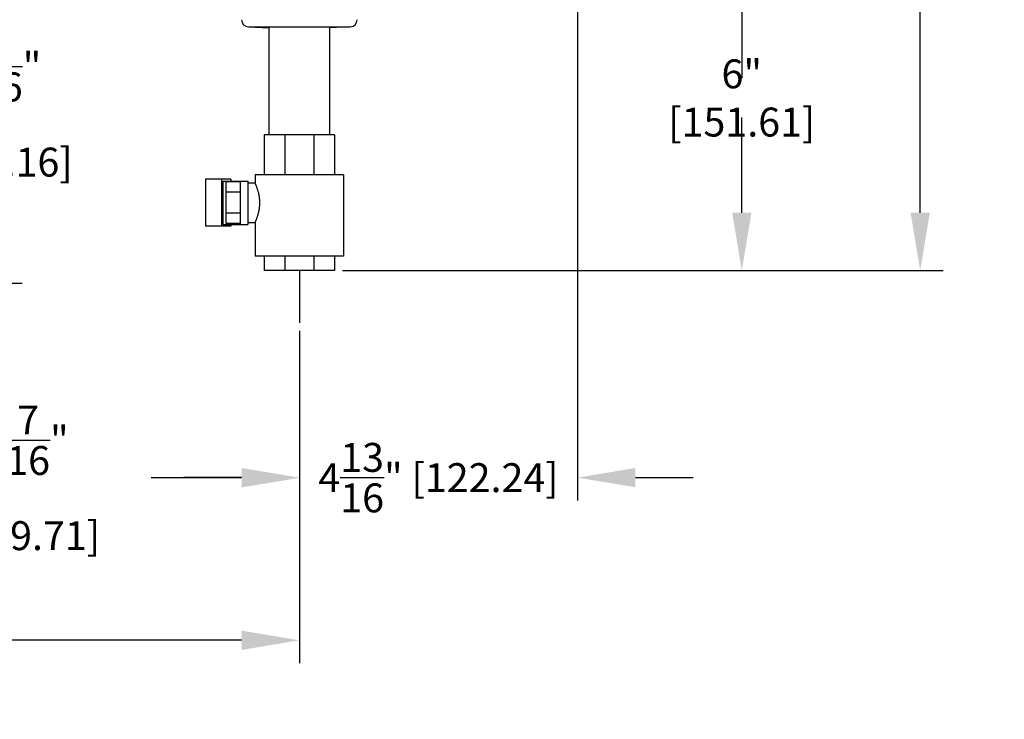
# Model space of a CAD drawing. Units: inches. Extents: x -48 to 54, y -38 to 57.
# Drawn here: x 37 to 54, y -15 to -3 of the extents above; entities that cross this region are included whole.
import ezdxf

# ---------------------------------------------------------------- set-up
doc = ezdxf.new("R2010")
doc.units = ezdxf.units.IN
doc.header["$LTSCALE"] = 1.21
doc.header["$MEASUREMENT"] = 0
doc.header["$PDMODE"] = 3
doc.header["$PDSIZE"] = 0.3125
doc.layers.get('0').update_dxf_attribs({"linetype": 'CONTINUOUS'})
doc.layers.get('Defpoints').update_dxf_attribs({"linetype": 'CONTINUOUS'})
doc.styles.get("Standard").update_dxf_attribs({"font": 'txt', "width": 0.8})
doc.dimstyles.get("Standard").update_dxf_attribs({"dimtxt": 0.15625, "dimasz": 0.1875, "dimexe": 0.18, "dimexo": 0.0625, "dimgap": 0.09, "dimtad": 0, "dimtih": 1, "dimtoh": 1, "dimzin": 4, "dimdsep": 46, "dimtxsty": 'Standard', "dimcen": 0.09, "dimadec": 0, "dimazin": 0, "dimtp": 0.01, "dimtm": 0.01, "dimtfac": 1, "dimtofl": 0, "dimtmove": 0, "dimatfit": 3, "dimfxl": 1, "dimtolj": 1, "dimtzin": 4, "dimarcsym": 0})

# ---------------------------------------------------------------- blocks, each defined once
blk = doc.blocks.new('*D9')
at = {"color": 0, "lineweight": -2, "transparency": 16777216}
for p, q in [((29.546, 23.329), (53.324, 23.329)), ((52.928, 22.329), (52.928, 8.721)), ((52.928, -6.233), (52.928, 7.375)), ((42.937, -7.233), (53.324, -7.233))]:
    blk.add_line(p, q, dxfattribs=at)
at = {"color": 0, "transparency": 16777216}
for points in [[(52.761, 22.329), (53.095, 22.329), (52.928, 23.329)], [(52.761, -6.233), (53.095, -6.233), (52.928, -7.233)]]:
    blk.add_solid(points, dxfattribs=at)
at = {"layer": 'Defpoints', "color": 0, "transparency": 16777216}
for p in [(29.409, 23.329), (52.928, 23.329), (42.799, -7.233)]:
    blk.add_point(p, dxfattribs=at)
at = {"color": 0, "transparency": 16777216, "insert": (52.928, 8.048), "char_height": 0.5, "attachment_point": 5}
blk.add_mtext('\\A1;2\'-6{\\H1.000000x;\\S9/16;}" [776.27]', dxfattribs=at)
blk = doc.blocks.new('*D10')
at = {"color": 0, "lineweight": -2, "transparency": 16777216}
for p, q in [((42.327, -1.264), (50.238, -1.264)), ((49.842, -2.264), (49.842, -3.909)), ((49.842, -6.233), (49.842, -4.589)), ((42.937, -7.233), (50.238, -7.233))]:
    blk.add_line(p, q, dxfattribs=at)
at = {"color": 0, "transparency": 16777216}
for points in [[(49.676, -2.264), (50.009, -2.264), (49.842, -1.264)], [(49.676, -6.233), (50.009, -6.233), (49.842, -7.233)]]:
    blk.add_solid(points, dxfattribs=at)
at = {"layer": 'Defpoints', "color": 0, "transparency": 16777216}
for p in [(42.19, -1.264), (49.842, -1.264), (42.799, -7.233)]:
    blk.add_point(p, dxfattribs=at)
at = {"color": 0, "transparency": 16777216, "insert": (49.842, -4.249), "char_height": 0.5, "attachment_point": 5}
blk.add_mtext('\\A1;6" [151.61]', dxfattribs=at)
blk = doc.blocks.new('*D11')
at = {"color": 0, "lineweight": -2, "transparency": 16777216}
for p, q in [((42.19, -8.277), (42.19, -11.214)), ((32.752, -8.705), (32.752, -11.214)), ((33.752, -10.818), (35.314, -10.818)), ((41.19, -10.818), (39.628, -10.818))]:
    blk.add_line(p, q, dxfattribs=at)
at = {"color": 0, "transparency": 16777216}
for points in [[(33.752, -10.651), (33.752, -10.985), (32.752, -10.818)], [(41.19, -10.651), (41.19, -10.985), (42.19, -10.818)]]:
    blk.add_solid(points, dxfattribs=at)
at = {"layer": 'Defpoints', "color": 0, "transparency": 16777216}
for p in [(42.19, -8.14), (32.752, -8.568), (42.19, -10.818)]:
    blk.add_point(p, dxfattribs=at)
at = {"color": 0, "transparency": 16777216, "insert": (37.471, -10.818), "char_height": 0.5, "attachment_point": 5}
blk.add_mtext('\\A1;9{\\H1.000000x;\\S7/16;}" [239.71]', dxfattribs=at)
blk = doc.blocks.new('*D12')
at = {"color": 0, "lineweight": -2, "transparency": 16777216}
for p, q in [((47.002, 0.255), (47.002, -11.211)), ((42.19, -8.277), (42.19, -11.211)), ((41.19, -10.815), (40.19, -10.815)), ((48.002, -10.815), (49.002, -10.815))]:
    blk.add_line(p, q, dxfattribs=at)
at = {"color": 0, "transparency": 16777216}
for points in [[(41.19, -10.648), (41.19, -10.981), (42.19, -10.815)], [(48.002, -10.648), (48.002, -10.981), (47.002, -10.815)]]:
    blk.add_solid(points, dxfattribs=at)
at = {"layer": 'Defpoints', "color": 0, "transparency": 16777216}
for p in [(47.002, 0.392), (42.19, -8.14), (47.002, -10.815)]:
    blk.add_point(p, dxfattribs=at)
at = {"color": 0, "transparency": 16777216, "insert": (44.596, -10.815), "char_height": 0.5, "attachment_point": 5}
blk.add_mtext('\\A1;4{\\H1.000000x;\\S13/16;}" [122.24]', dxfattribs=at)
blk = doc.blocks.new('*D13')
at = {"color": 0, "lineweight": -2, "transparency": 16777216}
for p, q in [((26.347, -0.964), (26.347, -14.024)), ((42.19, -8.277), (42.19, -14.024)), ((27.347, -13.628), (31.645, -13.628)), ((41.19, -13.628), (36.892, -13.628))]:
    blk.add_line(p, q, dxfattribs=at)
at = {"color": 0, "transparency": 16777216}
for points in [[(27.347, -13.461), (27.347, -13.795), (26.347, -13.628)], [(41.19, -13.461), (41.19, -13.795), (42.19, -13.628)]]:
    blk.add_solid(points, dxfattribs=at)
at = {"layer": 'Defpoints', "color": 0, "transparency": 16777216}
for p in [(26.347, -0.827), (42.19, -8.14), (42.19, -13.628)]:
    blk.add_point(p, dxfattribs=at)
at = {"color": 0, "transparency": 16777216, "insert": (34.268, -13.628), "char_height": 0.5, "attachment_point": 5}
blk.add_mtext('\\A1;1\'-3{\\H1.000000x;\\S13/16;}" [402.42]', dxfattribs=at)
blk = doc.blocks.new('*D16')
at = {"color": 0, "lineweight": -2, "transparency": 16777216}
for p, q in [((37.013, -1.264), (37.393, -1.264)), ((36.997, -2.264), (36.997, -3.685)), ((36.997, -6.452), (36.997, -5.031)), ((34.015, -7.452), (37.393, -7.452))]:
    blk.add_line(p, q, dxfattribs=at)
at = {"color": 0, "transparency": 16777216}
for points in [[(36.831, -2.264), (37.164, -2.264), (36.997, -1.264)], [(36.831, -6.452), (37.164, -6.452), (36.997, -7.452)]]:
    blk.add_solid(points, dxfattribs=at)
at = {"layer": 'Defpoints', "color": 0, "transparency": 16777216}
for p in [(36.876, -1.264), (36.997, -1.264), (33.877, -7.452)]:
    blk.add_point(p, dxfattribs=at)
at = {"color": 0, "transparency": 16777216, "insert": (36.997, -4.358), "char_height": 0.5, "attachment_point": 5}
blk.add_mtext('\\A1;6{\\H1.000000x;\\S3/16;}" [157.16]', dxfattribs=at)

msp = doc.modelspace()

# ---------------------------------------------------------------- linework, layer by layer
for p, q in [((41.30828, -3.02042), (43.07137, -3.02042)), ((41.30828, -3.02042), (41.66352, -3.03904)), ((41.66482, -4.88922), (41.66482, -3.03911)), ((42.71482, -4.88922), (42.71482, -3.03911)), ((43.07137, -3.02042), (42.71613, -3.03904)), ((42.7992, -4.88922), (41.58045, -4.88922)), ((41.58045, -4.88922), (41.58045, -5.57672)), ((41.93741, -4.88922), (41.93741, -5.57672)), ((42.44224, -4.88922), (42.44224, -5.57672)), ((42.7992, -4.88922), (42.7992, -5.57672)), ((41.4242, -5.57672), (41.4242, -5.71734)), ((42.95544, -5.57672), (41.42421, -5.57672)), ((42.95545, -5.57672), (42.95545, -6.98297)), ((41.00185, -5.65484), (40.56685, -5.65484)), ((40.56685, -5.65484), (40.56685, -6.46734)), ((40.84163, -5.65484), (40.84163, -6.46734)), ((40.86762, -5.68609), (41.2992, -5.68609)), ((40.86762, -5.68609), (40.86762, -6.43609)), ((41.1742, -5.70025), (40.9242, -5.70025)), ((40.9242, -6.42193), (40.9242, -5.70025)), ((41.00185, -5.65484), (41.00185, -5.68609)), ((41.1742, -6.43609), (41.1742, -5.68609)), ((41.2992, -5.68609), (41.2992, -6.43609)), ((41.2992, -5.71734), (41.4242, -5.71734)), ((41.1742, -5.88067), (40.9242, -5.88067)), ((41.1742, -6.24151), (40.9242, -6.24151)), ((41.00185, -6.46734), (40.56685, -6.46734)), ((40.86762, -6.43609), (41.2992, -6.43609)), ((41.1742, -6.42193), (40.9242, -6.42193)), ((41.00185, -6.43609), (41.00185, -6.46734)), ((41.2992, -6.40484), (41.4242, -6.40484)), ((41.4242, -6.40484), (41.4242, -6.98297)), ((42.95544, -6.98297), (41.42421, -6.98297)), ((41.58045, -6.98297), (41.58045, -7.23297)), ((41.93741, -6.98297), (41.93741, -7.23297)), ((42.44224, -6.98297), (42.44224, -7.23297)), ((42.7992, -6.98297), (42.7992, -7.23297)), ((42.7992, -7.23297), (41.58045, -7.23297)), ((42.18982, -7.23297), (42.18982, -8.13999))]:
    msp.add_line(p, q)
for centre, start, end in [((41.31482, -2.89559), 180, 267), ((43.06482, -2.89559), 273, 360)]:
    msp.add_arc(centre, 0.125, start, end)
for points, knots in [([(41.50571, -6.06109), (41.50571, -6.03843), (41.50402, -6.00469), (41.49861, -5.96056), (41.49327, -5.92887), (41.48687, -5.89862), (41.4797, -5.87005), (41.47204, -5.84338), (41.46418, -5.8188), (41.4564, -5.79648), (41.45003, -5.77941), (41.44519, -5.76702), (41.44187, -5.75871), (41.43876, -5.75111), (41.4359, -5.74423), (41.4333, -5.73809), (41.43099, -5.73273), (41.42926, -5.72875), (41.42804, -5.72597), (41.42725, -5.72418), (41.42655, -5.7226), (41.42594, -5.72123), (41.42542, -5.72007), (41.42505, -5.71923), (41.42479, -5.71866), (41.42464, -5.71832), (41.42451, -5.71802), (41.4244, -5.71778), (41.42432, -5.7176), (41.42426, -5.71748), (41.42423, -5.71741), (41.42421, -5.71737), (41.4242, -5.71735), (41.4242, -5.71734), (41.4242, -5.71734)], [0, 0, 0, 0, 0.19094799, 0.28413335, 0.37463719, 0.46172035, 0.54467304, 0.62283636, 0.69555672, 0.76216897, 0.82198418, 0.84912131, 0.87429051, 0.89740296, 0.91837233, 0.9371118, 0.95353683, 0.96757749, 0.97368328, 0.97916847, 0.98402486, 0.98824478, 0.99182388, 0.99475911, 0.99598431, 0.9970474, 0.99794799, 0.99868569, 0.99926012, 0.99967091, 0.99981482, 0.99991766, 0.99997941, 1, 1, 1, 1]), ([(41.4242, -6.40484), (41.4242, -6.40484), (41.4242, -6.40483), (41.42421, -6.40481), (41.42423, -6.40478), (41.42425, -6.40473), (41.42428, -6.40467), (41.42432, -6.40456), (41.4244, -6.4044), (41.42451, -6.40416), (41.42464, -6.40386), (41.42479, -6.40352), (41.42505, -6.40295), (41.42542, -6.40211), (41.42594, -6.40095), (41.42655, -6.39958), (41.42725, -6.398), (41.42804, -6.39621), (41.42926, -6.39343), (41.43099, -6.38945), (41.4333, -6.38409), (41.4359, -6.37796), (41.43876, -6.37108), (41.44187, -6.36347), (41.44519, -6.35516), (41.45003, -6.34277), (41.4564, -6.3257), (41.46418, -6.30338), (41.47204, -6.2788), (41.4797, -6.25213), (41.48687, -6.22356), (41.49327, -6.19331), (41.49861, -6.16162), (41.50402, -6.11749), (41.50571, -6.08375), (41.50571, -6.06109)], [0, 0, 0, 0, 0.00002059, 0.00008234, 0.00018519, 0.00032909, 0.000514, 0.00073988, 0.00131432, 0.00205202, 0.00295261, 0.00401569, 0.0052409, 0.00817613, 0.01175523, 0.01597515, 0.02083155, 0.02631675, 0.03242256, 0.04646324, 0.06288829, 0.08162775, 0.10259712, 0.12570957, 0.15087877, 0.1780159, 0.23783112, 0.30444338, 0.37716374, 0.45532706, 0.53827975, 0.62536292, 0.71586681, 0.80905221, 1, 1, 1, 1])]:
    msp.add_open_spline(points, degree=3, knots=knots)

# ---------------------------------------------------------------- dimensions: what is measured, and where the dimension line sits
for base, p1, p2, picture, middle in [((52.927877, 23.328679), (42.7992, -7.232965), (29.408575, 23.328679), '*D9', (52.927877, 8.047857)), ((49.8424357571, -1.2642153869), (42.799199725, -7.2329653869), (42.189824725, -1.2642153869), '*D10', (49.8424357571, -4.2485903869))]:
    dim = msp.add_linear_dim(base=base, p1=p1, p2=p2, angle=270, dimstyle='Standard', override={"dimtxt": 0.5, "dimasz": 1, "dimexe": 0.396, "dimexo": 0.1375, "dimdec": 4, "dimzin": 0, "dimlunit": 4, "dimcen": 0.198, "dimtp": 0, "dimtm": 0, "dimtdec": 4, "dimtzin": 0})
    dim.commit()
    dim.dimension.update_dxf_attribs({"geometry": picture, "text_midpoint": middle, "dimtype": 160})
for base, p1, p2, picture, middle in [((47.00232, -10.81481), (42.18982, -8.13999), (47.00232, 0.39203), '*D12', (44.59607, -10.81481)), ((42.18982, -13.62791), (26.34658, -0.82672), (42.18982, -8.13999), '*D13', (34.2682, -13.62791)), ((42.18982, -10.81816), (32.75232, -8.56777), (42.18982, -8.13999), '*D11', (37.47107, -10.81816))]:
    dim = msp.add_linear_dim(base=base, p1=p1, p2=p2, dimstyle='Standard', override={"dimtxt": 0.5, "dimasz": 1, "dimexe": 0.396, "dimexo": 0.1375, "dimdec": 4, "dimzin": 0, "dimlunit": 4, "dimcen": 0.198, "dimtp": 0, "dimtm": 0, "dimtdec": 4, "dimtzin": 0})
    dim.commit()
    dim.dimension.update_dxf_attribs({"geometry": picture, "text_midpoint": middle})
dim = msp.add_linear_dim(base=(36.99722, -1.26422), p1=(33.87732, -7.45172), p2=(36.8758, -1.26422), angle=270, dimstyle='Standard', override={"dimtxt": 0.5, "dimasz": 1, "dimexe": 0.396, "dimexo": 0.1375, "dimdec": 4, "dimzin": 0, "dimlunit": 4, "dimcen": 0.198, "dimtp": 0, "dimtm": 0, "dimtdec": 4, "dimtzin": 0})
dim.commit()
dim.dimension.update_dxf_attribs({"geometry": '*D16', "text_midpoint": (36.99722, -4.35797)})

doc.saveas('drawing.dxf')
